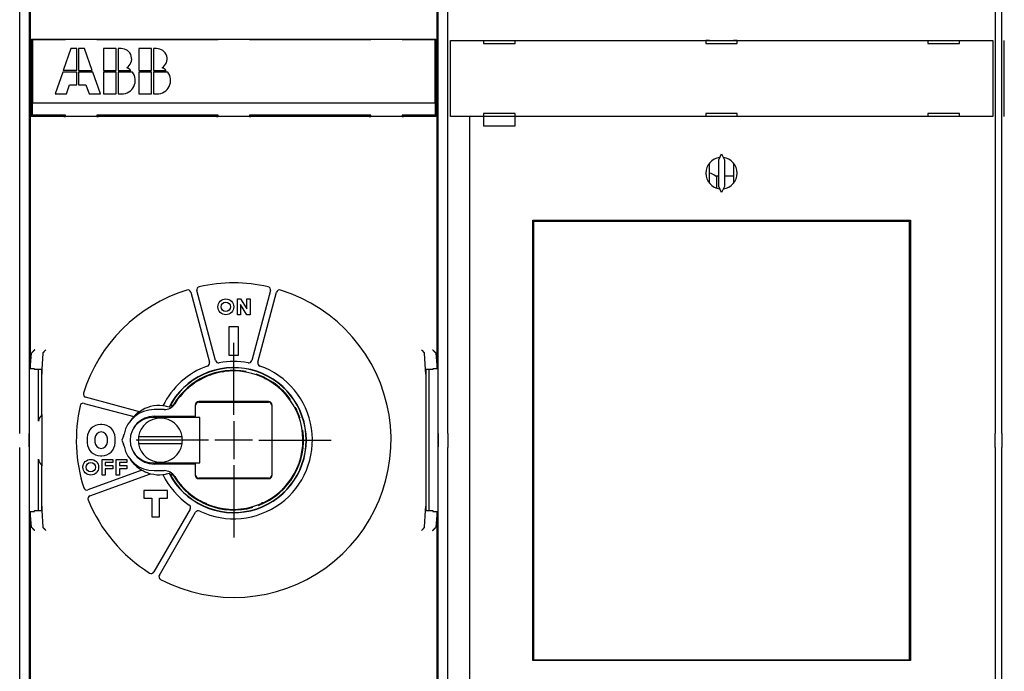
# Model space of a CAD drawing. Extents: x 170 to 1189, y 0 to 766.
# Drawn here: x 682 to 838, y 233 to 336 of the extents above; entities that cross this region are included whole.
import ezdxf

# ---------------------------------------------------------------- set-up
doc = ezdxf.new("R2010")
doc.units = 0
doc.linetypes.add('HIDDENNEW0', pattern=[4.5, 1.5, -1.5, 1.5])
doc.layers.add('MUOTOVIIVAT', color=40, linetype='HIDDENNEW0')
doc.layers.add('PIILOVDEFINE', color=5, linetype='HIDDENNEW0')

msp = doc.modelspace()

# ---------------------------------------------------------------- linework, layer by layer
at = {"layer": 'MUOTOVIIVAT', "color": 40, "linetype": 'CONTINUOUS'}
for p, q in [((682.01463, 270.31154), (682.01463, 340.21145)), ((683.50989, 339.93392), (683.50989, 270.34696)), ((748.50989, 270.34696), (748.50989, 339.93392)), ((750.00346, 340.21145), (750.00346, 270.31154)), ((837.01455, 270.31154), (837.01455, 340.21145)), ((838.00352, 340.21145), (838.00352, 270.31154)), ((683.65988, 339.33742), (683.65988, 280.5951)), ((748.35984, 280.5951), (748.35984, 339.33742)), ((683.90429, 332.95393), (683.90965, 332.98094)), ((683.90429, 320.77383), (683.90429, 332.95393)), ((689.00992, 332.95393), (683.90429, 332.95393)), ((684.03483, 332.91187), (684.03483, 322.91187)), ((689.28483, 332.91187), (684.03483, 332.91187)), ((684.40955, 333.02391), (747.61017, 333.02391)), ((689.00989, 332.98013), (689.00989, 332.95389)), ((689.00989, 332.95389), (689.00992, 332.91189)), ((689.28485, 332.98013), (689.00992, 332.98013)), ((689.28483, 333.02388), (689.28483, 332.91187)), ((694.28483, 332.91187), (694.28486, 332.98013)), ((713.53483, 332.91187), (694.28483, 332.91187)), ((694.50995, 332.98013), (694.28486, 332.98013)), ((694.50989, 332.95389), (694.50989, 332.98013)), ((694.50995, 332.91189), (694.50989, 332.95389)), ((713.25985, 332.95393), (694.50995, 332.95393)), ((713.53477, 332.98013), (713.25985, 332.98013)), ((713.25989, 332.95389), (713.25985, 332.91189)), ((713.25989, 332.98013), (713.25989, 332.95389)), ((713.53483, 333.02388), (713.53483, 332.91187)), ((718.75987, 332.98013), (718.53479, 332.98013)), ((718.53483, 332.91187), (718.53483, 333.02388)), ((737.78483, 332.91188), (718.53483, 332.91187)), ((737.50989, 332.95393), (718.75987, 332.95393)), ((718.75987, 332.91189), (718.75989, 332.95389)), ((718.75989, 332.95389), (718.75989, 332.98013)), ((737.50989, 332.98013), (737.50989, 332.95389)), ((737.78482, 332.98013), (737.50989, 332.98013)), ((737.50989, 332.95389), (737.50989, 332.91189)), ((737.78483, 333.02388), (737.78483, 332.91188)), ((742.78483, 332.91188), (742.78483, 333.02388)), ((743.00992, 332.98013), (742.78483, 332.98013)), ((748.03483, 332.91188), (742.78483, 332.91188)), ((743.00989, 332.95389), (743.00989, 332.98013)), ((743.00992, 332.91189), (743.00989, 332.95389)), ((748.11554, 332.95393), (743.00992, 332.95393)), ((748.03483, 322.91188), (748.03483, 332.91188)), ((748.11019, 332.98094), (748.11554, 332.95393)), ((748.11554, 332.95393), (748.11554, 320.77383)), ((750.43299, 332.81471), (750.43384, 332.81471)), ((750.43302, 320.71467), (750.43302, 332.81466)), ((750.43384, 332.81471), (751.13342, 332.81471)), ((751.13342, 332.81471), (835.88462, 332.81471)), ((755.70902, 332.81471), (755.70902, 332.31471)), ((755.70902, 332.31471), (760.70902, 332.31471)), ((760.70902, 332.31471), (760.70902, 332.81471)), ((791.00902, 332.81471), (791.00902, 332.31471)), ((791.59548, 332.78711), (791.00902, 332.78711)), ((791.00902, 332.31471), (796.00902, 332.31471)), ((791.59547, 332.78706), (791.59548, 332.81471)), ((795.42431, 332.81471), (795.42429, 332.78706)), ((796.00902, 332.78711), (795.42431, 332.78711)), ((796.00902, 332.31471), (796.00902, 332.81471)), ((826.30902, 332.81471), (826.30902, 332.31471)), ((826.30902, 332.31471), (831.30902, 332.31471)), ((831.30902, 332.31471), (831.30902, 332.81471)), ((835.88462, 332.81471), (836.5842, 332.81471)), ((836.5842, 332.81471), (836.58505, 332.81471)), ((836.5851, 332.81466), (836.5851, 320.71467)), ((838.43296, 320.71467), (838.43296, 332.81466)), ((690.15483, 331.51187), (688.94523, 328.05587)), ((691.09083, 331.51187), (690.15483, 331.51187)), ((691.09083, 328.05587), (691.09083, 331.51187)), ((691.37883, 331.51187), (691.37883, 328.05587)), ((692.31483, 331.51187), (691.37883, 331.51187)), ((693.52443, 328.05587), (692.31483, 331.51187)), ((695.33883, 331.51187), (695.33883, 328.05587)), ((697.35483, 331.51187), (695.33883, 331.51187)), ((697.35483, 328.05587), (697.35483, 331.51187)), ((698.14411, 331.51187), (697.64283, 331.51187)), ((697.64283, 331.51187), (697.64283, 328.05587)), ((700.95483, 331.51187), (700.95483, 328.05587)), ((702.97083, 331.51187), (700.95483, 331.51187)), ((702.97083, 328.05587), (702.97083, 331.51187)), ((703.76011, 331.51187), (703.25883, 331.51187)), ((703.25883, 331.51187), (703.25883, 328.05587)), ((688.84443, 327.76787), (687.63483, 324.31187)), ((691.09083, 327.76787), (688.84443, 327.76787)), ((691.09083, 328.05587), (688.94523, 328.05587)), ((691.09083, 325.75187), (691.09083, 327.76787)), ((691.37883, 328.05587), (693.52443, 328.05587)), ((693.62523, 327.76787), (691.37883, 327.76787)), ((691.37883, 327.76787), (691.37883, 325.75187)), ((694.83483, 324.31187), (693.62523, 327.76787)), ((695.33883, 328.05587), (697.35483, 328.05587)), ((695.33883, 327.76787), (695.33883, 324.31187)), ((697.35483, 327.76787), (695.33883, 327.76787)), ((697.35483, 324.31187), (697.35483, 327.76787)), ((697.64283, 328.05587), (699.68734, 328.05587)), ((699.94683, 327.76787), (697.64283, 327.76787)), ((697.64283, 327.76787), (697.64283, 324.31187)), ((700.95483, 328.05587), (702.97083, 328.05587)), ((700.95483, 327.76787), (700.95483, 324.31187)), ((702.97083, 327.76787), (700.95483, 327.76787)), ((702.97083, 324.31187), (702.97083, 327.76787)), ((703.25883, 328.05587), (705.30334, 328.05587)), ((705.56283, 327.76787), (703.25883, 327.76787)), ((703.25883, 327.76787), (703.25883, 324.31187)), ((689.43483, 324.31187), (689.93883, 325.75187)), ((689.93883, 325.75187), (691.09083, 325.75187)), ((691.37883, 325.75187), (692.53083, 325.75187)), ((692.53083, 325.75187), (693.03483, 324.31187)), ((687.63483, 324.31187), (689.43483, 324.31187)), ((693.03483, 324.31187), (694.83483, 324.31187)), ((695.33883, 324.31187), (697.35483, 324.31187)), ((697.64283, 324.31187), (698.21883, 324.31187)), ((700.95483, 324.31187), (702.97083, 324.31187)), ((703.25883, 324.31187), (703.83483, 324.31187)), ((684.03483, 322.91187), (748.03483, 322.91188)), ((684.03483, 320.91187), (684.03483, 322.91187)), ((748.03483, 322.91188), (748.03483, 320.91188)), ((683.90429, 320.77383), (689.00992, 320.77383)), ((683.90965, 320.74681), (683.90429, 320.77383)), ((689.28483, 320.91187), (684.03483, 320.91187)), ((747.61017, 320.70384), (684.40955, 320.70384)), ((689.00992, 320.91193), (689.00989, 320.77387)), ((689.00989, 320.77387), (689.00989, 320.74762)), ((689.00992, 320.74763), (689.28485, 320.74763)), ((689.28483, 320.70388), (689.28483, 320.91187)), ((713.53483, 320.91187), (694.28483, 320.91187)), ((694.28483, 320.91187), (694.28483, 320.70388)), ((694.28486, 320.74763), (694.50995, 320.74763)), ((694.50989, 320.77387), (694.50995, 320.91193)), ((694.50989, 320.74762), (694.50989, 320.77387)), ((694.50995, 320.77383), (713.25985, 320.77383)), ((713.25985, 320.91193), (713.25989, 320.77387)), ((713.25985, 320.74763), (713.53477, 320.74763)), ((713.25989, 320.77387), (713.25989, 320.74762)), ((713.53483, 320.70388), (713.53483, 320.91187)), ((718.53479, 320.74763), (718.75987, 320.74763)), ((737.78483, 320.91188), (718.53483, 320.91187)), ((718.53483, 320.91187), (718.53483, 320.70388)), ((718.75989, 320.77387), (718.75987, 320.91193)), ((718.75987, 320.77383), (737.50989, 320.77383)), ((718.75989, 320.74762), (718.75989, 320.77387)), ((737.50989, 320.91193), (737.50989, 320.77387)), ((737.50989, 320.77387), (737.50989, 320.74762)), ((737.50989, 320.74763), (737.78482, 320.74763)), ((737.78483, 320.70388), (737.78483, 320.91188)), ((748.03483, 320.91188), (742.78483, 320.91188)), ((742.78483, 320.91188), (742.78483, 320.70388)), ((742.78483, 320.74763), (743.00992, 320.74763)), ((743.00989, 320.77387), (743.00992, 320.91193)), ((743.00989, 320.74762), (743.00989, 320.77387)), ((743.00992, 320.77383), (748.11554, 320.77383)), ((748.11554, 320.77383), (748.11019, 320.74681)), ((750.43384, 320.71471), (750.43299, 320.71471)), ((751.13342, 320.71471), (750.43384, 320.71471)), ((835.88462, 320.71471), (751.13342, 320.71471)), ((753.50989, 203.26529), (753.50984, 320.71467)), ((760.70902, 321.21471), (755.70902, 321.21471)), ((755.70902, 321.21471), (755.70902, 320.71471)), ((755.70902, 320.71471), (755.70902, 319.21471)), ((760.70902, 320.71471), (760.70902, 321.21471)), ((760.70902, 319.21471), (760.70902, 320.71471)), ((791.00902, 321.21471), (791.00902, 320.71471)), ((796.00902, 321.21471), (791.00902, 321.21471)), ((796.00902, 320.71471), (796.00902, 321.21471)), ((826.30902, 321.21471), (826.30902, 320.71471)), ((831.30902, 321.21471), (826.30902, 321.21471)), ((831.30902, 320.71471), (831.30902, 321.21471)), ((836.5842, 320.71471), (835.88462, 320.71471)), ((836.58505, 320.71471), (836.5842, 320.71471)), ((755.70902, 319.21471), (760.70902, 319.21471)), ((793.45033, 314.71414), (793.00902, 313.76774)), ((794.00902, 313.76774), (793.56771, 314.71414)), ((791.59548, 310.10587), (791.59548, 313.32355)), ((793.00902, 313.76774), (793.00902, 309.66168)), ((794.00902, 309.66168), (794.00902, 313.76774)), ((795.42457, 313.32116), (795.42457, 310.10826)), ((792.50989, 311.28711), (793.00902, 311.28711)), ((792.78814, 309.3209), (792.78814, 311.28711)), ((794.00902, 311.28711), (795.42457, 311.28711)), ((793.00902, 309.66168), (793.45033, 308.71528)), ((793.56771, 308.71528), (794.00902, 309.66168)), ((763.50902, 234.21471), (763.50902, 304.21471)), ((763.50902, 304.21471), (823.50902, 304.21471)), ((763.6036, 302.02358), (763.6036, 304.02351)), ((763.60364, 304.02354), (763.63506, 304.02354)), ((763.63504, 304.02351), (763.63504, 234.32353)), ((823.34779, 304.02354), (763.63506, 304.02354)), ((787.00902, 304.02354), (787.00902, 304.21471)), ((800.00902, 304.21471), (800.00902, 304.02354)), ((823.34779, 304.02354), (823.37921, 304.02354)), ((823.3478, 234.32353), (823.3478, 304.02351)), ((823.37924, 304.02351), (823.37924, 302.02358)), ((823.50902, 304.21471), (823.50902, 234.21471)), ((763.50902, 302.71471), (763.6036, 302.71468)), ((763.59143, 302.02354), (763.50902, 302.02354)), ((763.59137, 236.32358), (763.59137, 302.02358)), ((763.60364, 302.02354), (763.59143, 302.02354)), ((823.39143, 302.02354), (823.37921, 302.02354)), ((823.37924, 302.71468), (823.50902, 302.71471)), ((823.50902, 302.02354), (823.39143, 302.02354)), ((823.39147, 302.02358), (823.39147, 236.32358)), ((709.19116, 292.77998), (712.17226, 281.65428)), ((713.13816, 281.91314), (710.15707, 293.03872)), ((721.86265, 293.03872), (718.88156, 281.91314)), ((719.84758, 281.65428), (722.82868, 292.77998)), ((716.6103, 291.71388), (717.1103, 291.71388)), ((716.6103, 289.21388), (716.6103, 291.71388)), ((717.1103, 291.71388), (718.1103, 290.14438)), ((718.1103, 291.71388), (718.6103, 291.71388)), ((718.1103, 290.14438), (718.1103, 291.71388)), ((718.6103, 291.71388), (718.6103, 289.21388)), ((717.1103, 290.84226), (717.1103, 289.21388)), ((718.1103, 289.21388), (717.1103, 290.84226)), ((717.1103, 289.21388), (716.6103, 289.21388)), ((718.6103, 289.21388), (718.1103, 289.21388)), ((715.25989, 287.26388), (715.25989, 282.76388)), ((716.75989, 287.26388), (715.25989, 287.26388)), ((716.75989, 282.76388), (716.75989, 287.26388)), ((683.65988, 280.5951), (683.90965, 283.11811)), ((683.90965, 283.11811), (683.91722, 283.13185)), ((685.67576, 283.11729), (685.54476, 280.47167)), ((685.68333, 283.13185), (685.67576, 283.11729)), ((746.34407, 283.11729), (746.3365, 283.13185)), ((746.47496, 280.47167), (746.34407, 283.11729)), ((748.10262, 283.13185), (748.11019, 283.11811)), ((748.11019, 283.11811), (748.35984, 280.5951)), ((715.25989, 282.76388), (716.75989, 282.76388)), ((684.35994, 280.5951), (683.65988, 280.5951)), ((684.35989, 280.47163), (684.35989, 280.59506)), ((685.54476, 280.47167), (684.35994, 280.47167)), ((685.00993, 272.26384), (685.00989, 280.47163)), ((685.50989, 273.1331), (685.50989, 280.47163)), ((685.54476, 280.47167), (685.50995, 279.76637)), ((747.6599, 280.47167), (746.47496, 280.47167)), ((746.50989, 279.76637), (746.47496, 280.47167)), ((746.50989, 280.47167), (746.50989, 258.0561)), ((747.00989, 280.47163), (747.00989, 258.05613)), ((747.65989, 280.59506), (747.65989, 280.47163)), ((748.35984, 280.5951), (747.6599, 280.5951)), ((701.03934, 273.79288), (692.49383, 276.08264)), ((721.5599, 275.38374), (710.45994, 275.38374)), ((710.45994, 275.31388), (721.5599, 275.31388)), ((692.23497, 275.11674), (700.12583, 273.00234)), ((704.96102, 274.11388), (703.35989, 274.11388)), ((709.89006, 274.81386), (709.89006, 273.06393)), ((709.95989, 272.86387), (709.95993, 274.81386)), ((722.05991, 274.81386), (722.05991, 263.7139)), ((722.12966, 263.7139), (722.12966, 274.81386)), ((685.50995, 273.34107), (685.54476, 273.30614)), ((685.50995, 273.26387), (685.54588, 273.26387)), ((685.5535, 272.30611), (685.5535, 266.22165)), ((707.30989, 272.86387), (703.15989, 272.86387)), ((703.35989, 273.06388), (709.89008, 273.06388)), ((709.57566, 272.86387), (707.30989, 272.86387)), ((708.45989, 272.86387), (708.45989, 273.06388)), ((710.65334, 272.86387), (709.57566, 272.86387)), ((709.89008, 273.06388), (709.90648, 273.06388)), ((709.90648, 273.06393), (709.90648, 272.86387)), ((710.65335, 265.66388), (710.65335, 272.86388)), ((695.05989, 271.76388), (694.85989, 271.76388)), ((683.5099, 270.34693), (683.5099, 268.18363)), ((692.75989, 269.66388), (692.75989, 268.86388)), ((693.95989, 269.56388), (693.95989, 268.96388)), ((695.95989, 268.96388), (695.95989, 269.56388)), ((697.15989, 268.86388), (697.15989, 269.66388)), ((698.50521, 269.8841), (698.25989, 269.26388)), ((698.25989, 269.26388), (698.50522, 268.64366)), ((700.9117, 269.86388), (707.80808, 269.86388)), ((748.50994, 268.18363), (748.50994, 270.34693)), ((750.00347, 270.3115), (750.07331, 270.3115)), ((750.07333, 268.11155), (750.07333, 270.31154)), ((836.94469, 270.31154), (836.94469, 268.11155)), ((836.94473, 270.3115), (837.01458, 270.3115)), ((838.00347, 270.3115), (838.07331, 270.3115)), ((838.07327, 268.11155), (838.07327, 270.31154)), ((682.01463, 198.21152), (682.01463, 268.11155)), ((683.50989, 268.18362), (683.50989, 198.59666)), ((707.80808, 268.66388), (700.9117, 268.66388)), ((748.50989, 198.59666), (748.50989, 268.18363)), ((750.00346, 268.11155), (750.00346, 198.21152)), ((750.07331, 268.1115), (750.00347, 268.1115)), ((837.01458, 268.1115), (836.94473, 268.1115)), ((837.01455, 198.21152), (837.01455, 268.11155)), ((838.07331, 268.1115), (838.00347, 268.1115)), ((838.00352, 268.11155), (838.00352, 198.21152)), ((685.00989, 258.05613), (685.00993, 266.26392)), ((694.85989, 266.76388), (695.05989, 266.76388)), ((695.10989, 266.21388), (696.80989, 266.21388)), ((695.10989, 263.71388), (695.10989, 266.21388)), ((696.80989, 266.21388), (696.80989, 265.71388)), ((697.35989, 266.21388), (699.05989, 266.21388)), ((697.35989, 263.71388), (697.35989, 266.21388)), ((699.05989, 266.21388), (699.05989, 265.71388)), ((685.50995, 258.0561), (685.50989, 265.39466)), ((685.54731, 265.26388), (685.50989, 265.26388)), ((685.54476, 265.22163), (685.50995, 265.18669)), ((701.4299, 264.48931), (692.83559, 261.36126)), ((695.60989, 265.71388), (695.60989, 265.21388)), ((696.80989, 265.71388), (695.60989, 265.71388)), ((695.60989, 265.21388), (696.80989, 265.21388)), ((695.60989, 264.71388), (695.60989, 263.71388)), ((696.80989, 264.71388), (695.60989, 264.71388)), ((696.80989, 265.21388), (696.80989, 264.71388)), ((697.85989, 265.71388), (697.85989, 265.21388)), ((699.05989, 265.71388), (697.85989, 265.71388)), ((697.85989, 265.21388), (699.05989, 265.21388)), ((697.85989, 264.71388), (697.85989, 263.71388)), ((699.05989, 264.71388), (697.85989, 264.71388)), ((699.05989, 265.21388), (699.05989, 264.71388)), ((703.15989, 265.66387), (707.30989, 265.66387)), ((709.89008, 265.46388), (703.35989, 265.46388)), ((703.35989, 264.41388), (704.96102, 264.41388)), ((707.30989, 265.66387), (709.57566, 265.66387)), ((708.45989, 265.46388), (708.45989, 265.66387)), ((709.57566, 265.66387), (710.65334, 265.66387)), ((709.89006, 265.46383), (709.89006, 263.7139)), ((709.90648, 265.46388), (709.89008, 265.46388)), ((709.90649, 265.66387), (709.90648, 265.46383)), ((709.95993, 263.7139), (709.95989, 265.66387)), ((693.17759, 260.42155), (702.81757, 263.93014)), ((695.60989, 263.71388), (695.10989, 263.71388)), ((697.85989, 263.71388), (697.35989, 263.71388)), ((721.5599, 263.21389), (710.45994, 263.21389)), ((710.45994, 263.14402), (721.5599, 263.14402)), ((701.70989, 261.26388), (701.70989, 260.06388)), ((705.50989, 261.26388), (701.70989, 261.26388)), ((705.50989, 260.06388), (705.50989, 261.26388)), ((701.70989, 260.06388), (703.00989, 260.06388)), ((703.00989, 260.06388), (703.00989, 257.06388)), ((704.20989, 260.06388), (705.50989, 260.06388)), ((704.20989, 257.06388), (704.20989, 260.06388)), ((685.50995, 258.7614), (685.54476, 258.0561)), ((709.09614, 258.28887), (703.33714, 248.314)), ((720.4434, 259.3413), (720.76959, 259.34696)), ((746.47496, 258.0561), (746.50989, 258.7614)), ((683.90965, 255.40966), (683.65988, 257.93266)), ((683.65988, 257.93266), (684.35994, 257.93266)), ((683.65988, 257.93266), (683.65988, 199.19035)), ((684.35989, 257.9327), (684.35989, 258.05613)), ((684.35994, 258.0561), (685.54476, 258.0561)), ((685.54476, 258.0561), (685.67576, 255.41048)), ((703.00989, 257.06388), (704.20989, 257.06388)), ((704.20314, 247.81398), (709.96214, 257.78886)), ((746.34407, 255.41048), (746.47496, 258.0561)), ((746.47496, 258.0561), (747.6599, 258.0561)), ((747.65989, 258.05613), (747.65989, 257.9327)), ((747.6599, 257.93266), (748.35984, 257.93266)), ((748.35984, 257.93266), (748.11019, 255.40966)), ((748.35984, 199.19035), (748.35984, 257.93266)), ((683.91722, 255.39592), (683.90965, 255.40966)), ((685.67576, 255.41048), (685.68333, 255.39592)), ((746.3365, 255.39592), (746.34407, 255.41048)), ((748.11019, 255.40966), (748.10262, 255.39592)), ((763.50902, 236.32354), (763.59143, 236.32354)), ((763.59143, 236.32354), (763.60365, 236.32354)), ((763.6036, 234.32353), (763.6036, 236.32358)), ((823.37921, 236.32354), (823.39143, 236.32354)), ((823.37924, 236.32358), (823.37924, 234.32353)), ((823.39143, 236.32354), (823.50902, 236.32354)), ((763.6036, 235.7147), (763.50902, 235.71471)), ((823.50902, 234.21471), (763.50902, 234.21471)), ((763.63506, 234.32354), (763.60365, 234.32354)), ((763.63506, 234.32354), (823.34779, 234.32354)), ((787.00902, 234.21471), (787.00902, 234.32354)), ((800.00902, 234.32354), (800.00902, 234.21471)), ((823.37921, 234.32354), (823.34779, 234.32354))]:
    msp.add_line(p, q, dxfattribs=at)
for points in [[(683.90965, 332.98094), (683.91043, 332.98269, -0.095452744), (683.91199, 332.98443, -0.065014073), (683.91437, 332.98614, -0.040776581), (683.91752, 332.98784, -0.026736392), (683.92144, 332.98951, -0.018421588), (683.9261, 332.99117, -0.013528309), (683.9315, 332.9928, -0.010231119), (683.9376, 332.9944, -0.00805619), (683.94441, 332.99598, -0.006474209), (683.95188, 332.99754, -0.005355879), (683.96004, 332.99906, -0.004490853), (683.96882, 333.00055, -0.00384656), (683.97825, 333.00201, -0.00332676), (683.98828, 333.00343, -0.002925461), (683.99891, 333.00482, -0.002591184), (684.01012, 333.00618, -0.002326408), (684.0219, 333.00749, -0.002100246), (684.03421, 333.00877, -0.001917851), (684.04706, 333.01001, -0.001759094), (684.06042, 333.0112, -0.001629784), (684.07428, 333.01235, -0.001514659), (684.08861, 333.01345, -0.00141984), (684.10341, 333.01451, -0.001336246), (684.11865, 333.01552, -0.001269168), (684.13433, 333.01648, -0.001202657), (684.15041, 333.01739, -0.001144105), (684.16689, 333.01824, -0.001107133), (684.18375, 333.01904, -0.001091401), (684.20102, 333.01979, -0.001023052), (684.21854, 333.02048, -0.000927195), (684.23628, 333.02111, -0.001003427), (684.25465, 333.02168, -0.001177975), (684.27378, 333.02219, -0.000863045), (684.29193, 333.02263, -0.000267365), (684.30849, 333.02301, -0.001219493), (684.33027, 333.02333, -0.002066029), (684.36443, 333.02363, -0.000977234), (684.40955, 333.02391, -0.000505237)], [(747.61017, 333.02391), (747.63029, 333.02387, -0.000870552), (747.65021, 333.02376, -0.000895011), (747.66994, 333.02358, -0.000905354), (747.68947, 333.02333, -0.000900751), (747.70876, 333.02302, -0.000905853), (747.72781, 333.02263, -0.000914229), (747.74659, 333.02219, -0.000927047), (747.7651, 333.02168, -0.000939289), (747.78331, 333.02111, -0.000957819), (747.80122, 333.02048, -0.000977266), (747.81878, 333.01979, -0.001003447), (747.83601, 333.01904, -0.00103104), (747.85287, 333.01824, -0.00106653), (747.86936, 333.01739, -0.001104501), (747.88544, 333.01648, -0.001151945), (747.90112, 333.01552, -0.001203344), (747.91636, 333.01451, -0.001266511), (747.93117, 333.01345, -0.00133577), (747.9455, 333.01235, -0.001420441), (747.95936, 333.0112, -0.00151473), (747.97272, 333.01001, -0.001629179), (747.98558, 333.00877, -0.001757677), (747.99789, 333.00749, -0.001917665), (748.00967, 333.00618, -0.002103983), (748.02088, 333.00482, -0.00232481), (748.03152, 333.00343, -0.002571704), (748.04155, 333.00201, -0.002927743), (748.05098, 333.00055, -0.003405875), (748.05977, 332.99905, -0.003829912), (748.06792, 332.99754, -0.004131406), (748.07539, 332.996, -0.00541403), (748.08221, 332.9944, -0.008063365), (748.08835, 332.99274, -0.007785162), (748.09372, 332.99117, -0.002809226), (748.09823, 332.98973, -0.014823499), (748.1023, 332.98784, -0.047663593), (748.10631, 332.98487, -0.045263355), (748.11019, 332.98094, -0.033445858)], [(684.40955, 320.70384), (684.38944, 320.70388, -0.000870694), (684.36952, 320.70399, -0.000895142), (684.34979, 320.70417, -0.000905471), (684.33027, 320.70442, -0.000900854), (684.31098, 320.70474, -0.000905946), (684.29193, 320.70512, -0.000914314), (684.27315, 320.70557, -0.000927125), (684.25465, 320.70608, -0.000939361), (684.23644, 320.70665, -0.000957887), (684.21854, 320.70728, -0.000977334), (684.20098, 320.70797, -0.001003515), (684.18375, 320.70871, -0.001031111), (684.1669, 320.70951, -0.001066607), (684.15041, 320.71037, -0.001104587), (684.13433, 320.71128, -0.001152043), (684.11865, 320.71224, -0.001203459), (684.10341, 320.71325, -0.001266646), (684.08861, 320.7143, -0.001335932), (684.07428, 320.71541, -0.001420638), (684.06042, 320.71656, -0.001514972), (684.04706, 320.71775, -0.001629475), (684.03421, 320.71899, -0.001758044), (684.0219, 320.72026, -0.001918122), (684.01012, 320.72158, -0.002104559), (683.99891, 320.72293, -0.002325535), (683.98828, 320.72432, -0.002572617), (683.97825, 320.72575, -0.002928931), (683.96882, 320.72721, -0.003407463), (683.96003, 320.7287, -0.003831947), (683.95188, 320.73022, -0.004133881), (683.94442, 320.73176, -0.005417778), (683.9376, 320.73335, -0.008070003), (683.93146, 320.73501, -0.007792658), (683.9261, 320.73659, -0.002811897), (683.92159, 320.73803, -0.014840761), (683.91752, 320.73992, -0.047742732), (683.91352, 320.74289, -0.045362829), (683.90965, 320.74681, -0.033524806)], [(748.11019, 320.74681), (748.1094, 320.74506, -0.095276517), (748.10784, 320.74333, -0.064858736), (748.10546, 320.74162, -0.040685899), (748.1023, 320.73992, -0.026685355), (748.09838, 320.73824, -0.018391833), (748.09372, 320.73659, -0.01350959), (748.08831, 320.73496, -0.010218941), (748.08221, 320.73335, -0.008047837), (748.0754, 320.73177, -0.006468328), (748.06792, 320.73022, -0.005351574), (748.05977, 320.7287, -0.004487646), (748.05098, 320.72721, -0.003844104), (748.04155, 320.72575, -0.003324855), (748.03152, 320.72432, -0.002923952), (748.02088, 320.72293, -0.002589975), (748.00967, 320.72158, -0.002325426), (747.99789, 320.72026, -0.002099439), (747.98558, 320.71899, -0.001917181), (747.97272, 320.71775, -0.001758531), (747.95936, 320.71656, -0.001629306), (747.9455, 320.71541, -0.001514248), (747.93117, 320.7143, -0.001419485), (747.91636, 320.71325, -0.001335934), (747.90112, 320.71224, -0.001268891), (747.88544, 320.71128, -0.001202408), (747.86936, 320.71037, -0.00114388), (747.85288, 320.70952, -0.001106923), (747.83601, 320.70871, -0.001091202), (747.81874, 320.70797, -0.001022866), (747.80122, 320.70728, -0.000927026), (747.78347, 320.70665, -0.001003246), (747.7651, 320.70608, -0.001177762), (747.74596, 320.70557, -0.000862879), (747.72781, 320.70512, -0.000267305), (747.71125, 320.70475, -0.001219257), (747.68947, 320.70442, -0.002065583), (747.6553, 320.70412, -0.000976997), (747.61017, 320.70384, -0.000505108)], [(684.40955, 283.62429), (684.39617, 283.61318, 0.003440576), (684.38296, 283.60191, 0.00354844), (684.36995, 283.59047, 0.003468422), (684.35711, 283.57888, 0.003178916), (684.34444, 283.56716, 0.002969724), (684.33194, 283.55532, 0.002782452), (684.31959, 283.54337, 0.002607832), (684.3074, 283.53133, 0.002396773), (684.29536, 283.51921, 0.002214991), (684.28346, 283.50704, 0.00201114), (684.2717, 283.49481, 0.001831784), (684.26007, 283.48255, 0.001626091), (684.24856, 283.47028, 0.001445329), (684.23717, 283.458, 0.001238426), (684.2259, 283.44573, 0.001055403), (684.21474, 283.43349, 0.000845061), (684.20369, 283.42128, 0.000657766), (684.19272, 283.40913, 0.000442088), (684.18186, 283.39705, 0.00024837), (684.17107, 283.38505, 0.000024899), (684.16038, 283.37315, -0.000177719), (684.14975, 283.36136, -0.000411518), (684.1392, 283.3497, -0.000626207), (684.12871, 283.33818, -0.000874267), (684.11827, 283.32682, -0.00110333), (684.1079, 283.31562, -0.00136604), (684.09756, 283.30461, -0.001617382), (684.08728, 283.2938, -0.001911453), (684.07703, 283.2832, -0.001998436), (684.06684, 283.27282, -0.001879357), (684.05674, 283.26269, -0.001775706), (684.04675, 283.25281, -0.001639621), (684.0369, 283.24319, -0.001534169), (684.02722, 283.23384, -0.001409052), (684.01774, 283.22479, -0.001308224), (684.00848, 283.21603, -0.001181347), (683.99947, 283.20759, -0.001076091), (683.99073, 283.19946, -0.000936761), (683.98229, 283.19168, -0.00082572), (683.97419, 283.18425, -0.000697566), (683.96648, 283.17721, -0.000529589), (683.95908, 283.17048, -0.000221208), (683.95202, 283.16406, -0.000175237), (683.94561, 283.15825, -0.000488832), (683.94001, 283.15319, 0.000519582), (683.934, 283.14768, 0.00275677), (683.92632, 283.14048, 0.002048547), (683.91722, 283.13185, 0.001208042)], [(685.68333, 283.13185), (685.68668, 283.13512, -0.003732463), (685.69059, 283.13884, -0.002992137), (685.69509, 283.14304, -0.00213762), (685.70013, 283.14768, -0.001263889), (685.7057, 283.15276, -0.000738066), (685.71174, 283.15825, -0.000373472), (685.71827, 283.16417, -0.000099236), (685.72522, 283.17048, 0.000162733), (685.73259, 283.17718, 0.00035127), (685.74033, 283.18425, 0.000537186), (685.74844, 283.19168, 0.000676137), (685.75687, 283.19946, 0.00082872), (685.76561, 283.20759, 0.000944108), (685.77462, 283.21603, 0.001078355), (685.78389, 283.22479, 0.001182629), (685.79337, 283.23384, 0.001309873), (685.80305, 283.24319, 0.001410406), (685.8129, 283.25281, 0.001535173), (685.82288, 283.26269, 0.001640429), (685.83298, 283.27282, 0.001776245), (685.84317, 283.2832, 0.001879655), (685.85342, 283.2938, 0.001998509), (685.86371, 283.30461, 0.001911303), (685.87404, 283.31562, 0.001616938), (685.88442, 283.32682, 0.001365336), (685.89485, 283.33818, 0.00110233), (685.90534, 283.3497, 0.000873051), (685.9159, 283.36136, 0.000624796), (685.92652, 283.37315, 0.000409784), (685.93722, 283.38505, 0.000175442), (685.94801, 283.39705, -0.00002701), (685.95887, 283.40913, -0.000249604), (685.96984, 283.42128, -0.000445002), (685.98089, 283.43349, -0.000665105), (685.99206, 283.44573, -0.000846933), (686.00333, 283.458, -0.001042023), (686.01471, 283.47027, -0.001246259), (686.02623, 283.48255, -0.001508481), (686.03789, 283.49483, -0.001613128), (686.04963, 283.50704, -0.001628125), (686.06143, 283.51912, -0.002077766), (686.07358, 283.53133, -0.002889242), (686.0862, 283.54372, -0.002190207), (686.09812, 283.55532, -0.000401564), (686.10898, 283.56577, -0.003736614), (686.12331, 283.57888, -0.007283144), (686.14589, 283.59865, -0.003594004), (686.17578, 283.62429, -0.001849508)], [(745.84406, 283.62429), (745.85776, 283.61324, -0.004078382), (745.87122, 283.60202, -0.004235728), (745.88443, 283.59062, -0.004155711), (745.8974, 283.57906, -0.003802351), (745.91014, 283.56736, -0.003546941), (745.92268, 283.55553, -0.003315186), (745.935, 283.54358, -0.003096748), (745.94714, 283.53154, -0.002827196), (745.9591, 283.51942, -0.002593113), (745.97089, 283.50723, -0.002327319), (745.98251, 283.49499, -0.002091527), (745.99399, 283.48271, -0.001818981), (746.00534, 283.47041, -0.001577672), (746.01656, 283.45811, -0.001300422), (746.02766, 283.44581, -0.001053462), (746.03866, 283.43354, -0.000769338), (746.04957, 283.42131, -0.000515452), (746.0604, 283.40913, -0.00022412), (746.07115, 283.39702, 0.000039954), (746.08185, 283.385, 0.000345147), (746.0925, 283.37308, 0.000615607), (746.10311, 283.36127, 0.000918618), (746.1137, 283.3496, 0.001221591), (746.12427, 283.33807, 0.001597565), (746.13484, 283.3267, 0.001803389), (746.1454, 283.31551, 0.001881669), (746.15594, 283.3045, 0.001852916), (746.16644, 283.2937, 0.001695083), (746.17687, 283.28311, 0.0015888), (746.18721, 283.27275, 0.00149174), (746.19742, 283.26262, 0.001410209), (746.2075, 283.25274, 0.001305097), (746.2174, 283.24313, 0.001223005), (746.22711, 283.23379, 0.001123254), (746.23661, 283.22474, 0.001042833), (746.24586, 283.21599, 0.000940786), (746.25485, 283.20756, 0.000855227), (746.26356, 283.19944, 0.000740654), (746.27195, 283.19165, 0.000649579), (746.27999, 283.18423, 0.000545082), (746.28764, 283.17719, 0.000402092), (746.29498, 283.17047, 0.000137463), (746.30197, 283.16405, 0.000105364), (746.30831, 283.15825, 0.000388547), (746.31385, 283.15319, -0.000492335), (746.31981, 283.14767, -0.002423333), (746.32744, 283.14048, -0.001788683), (746.3365, 283.13185, -0.001057989)], [(747.61017, 283.62429), (747.62356, 283.61318, -0.003443612), (747.63677, 283.60191, -0.003551694), (747.64979, 283.59047, -0.00347179), (747.66263, 283.57888, -0.003182236), (747.67531, 283.56716, -0.002973027), (747.68782, 283.55532, -0.00278573), (747.70016, 283.54337, -0.002611081), (747.71236, 283.53133, -0.002399945), (747.7244, 283.51921, -0.0022181), (747.73631, 283.50704, -0.00201415), (747.74807, 283.49481, -0.001834707), (747.75971, 283.48256, -0.001628893), (747.77121, 283.47028, -0.001448023), (747.7826, 283.458, -0.001240981), (747.79387, 283.44573, -0.001057835), (747.80504, 283.43349, -0.000847337), (747.81609, 283.42128, -0.000659905), (747.82706, 283.40913, -0.00044406), (747.83792, 283.39705, -0.000250192), (747.84871, 283.38505, -0.000026541), (747.85941, 283.37315, 0.000176238), (747.87003, 283.36136, 0.000410228), (747.88059, 283.3497, 0.000625087), (747.89108, 283.33818, 0.000873349), (747.90151, 283.32682, 0.001102593), (747.91189, 283.31562, 0.001365514), (747.92222, 283.30461, 0.001617044), (747.93251, 283.2938, 0.00191133), (747.94276, 283.2832, 0.001998577), (747.95295, 283.27283, 0.001879882), (747.96305, 283.26269, 0.001776586), (747.97303, 283.25281, 0.001640921), (747.98288, 283.24319, 0.001535874), (747.99256, 283.23384, 0.001411247), (748.00204, 283.22479, 0.001310885), (748.01131, 283.21603, 0.00118455), (748.02032, 283.20759, 0.001079954), (748.02906, 283.19946, 0.000941532), (748.0375, 283.19168, 0.000831108), (748.0456, 283.18425, 0.000703335), (748.05332, 283.17721, 0.000537382), (748.06072, 283.17048, 0.000233056), (748.06778, 283.16406, 0.000185612), (748.07419, 283.15826, 0.00049124), (748.0798, 283.15319, -0.000499936), (748.08581, 283.14768, -0.002703217), (748.0935, 283.14048, -0.002009685), (748.10262, 283.13185, -0.001183366)], [(685.50995, 273.1331), (685.49411, 273.12445, 0.006150457), (685.47845, 273.11539, 0.006142463), (685.46298, 273.10591, 0.006091527), (685.4477, 273.09604, 0.005998275), (685.4326, 273.08576, 0.005912917), (685.41768, 273.07509, 0.005828855), (685.40295, 273.06401, 0.005740612), (685.3884, 273.05255, 0.005644827), (685.37403, 273.0407, 0.005548452), (685.35985, 273.02846, 0.005448457), (685.34584, 273.01583, 0.005347743), (685.33202, 273.00283, 0.005244195), (685.31838, 272.98944, 0.005140198), (685.30491, 272.97569, 0.005034114), (685.29163, 272.96155, 0.004929767), (685.27853, 272.94705, 0.004826406), (685.2656, 272.93218, 0.00471803), (685.25285, 272.91696, 0.004602789), (685.24028, 272.90136, 0.004514674), (685.22789, 272.88542, 0.00445853), (685.21568, 272.86912, 0.004449836), (685.20368, 272.85247, 0.004513443), (685.19189, 272.83548, 0.004555553), (685.18033, 272.81815, 0.004609732), (685.16903, 272.80048, 0.004653519), (685.15798, 272.78248, 0.004719931), (685.14721, 272.76416, 0.004771937), (685.13672, 272.74552, 0.004843467), (685.12655, 272.72656, 0.004901322), (685.1167, 272.7073, 0.004979983), (685.10718, 272.68772, 0.005041136), (685.09801, 272.66785, 0.005120207), (685.08921, 272.64767, 0.005190693), (685.08079, 272.62721, 0.005287783), (685.07277, 272.60645, 0.005340482), (685.06515, 272.58542, 0.005389519), (685.05796, 272.56411, 0.005513742), (685.05121, 272.54252, 0.005732737), (685.04491, 272.52061, 0.005615776), (685.03908, 272.49854, 0.005279223), (685.03375, 272.47635, 0.00596493), (685.0289, 272.45353, 0.007320017), (685.02456, 272.42987, 0.005486129), (685.02078, 272.40751, 0.001620953), (685.0176, 272.38717, 0.008093936), (685.01483, 272.36054, 0.014213702), (685.01226, 272.31884, 0.006815079), (685.00993, 272.26384, 0.003530884)], [(685.54476, 273.30614), (685.5452, 273.30495, -0.22381705), (685.54563, 273.30123, -0.020015757), (685.54607, 273.29488, -0.006957722), (685.54652, 273.28591, -0.003720818), (685.54696, 273.2741, -0.002239123), (685.54741, 273.25952, -0.001516398), (685.54785, 273.24201, -0.001082235), (685.54829, 273.22169, -0.000828939), (685.54872, 273.19846, -0.000648307), (685.54914, 273.17246, -0.000528869), (685.54955, 273.14367, -0.000436885), (685.54994, 273.11229, -0.000371791), (685.55032, 273.07833, -0.000319422), (685.55069, 273.04204, -0.000280489), (685.55104, 273.00348, -0.000247403), (685.55136, 272.96296, -0.000221054), (685.55167, 272.9206, -0.000201125), (685.55195, 272.87663, -0.000186395), (685.55221, 272.83118, -0.000167824), (685.55244, 272.78481, -0.00014781), (685.55265, 272.73778, -0.000149464), (685.55284, 272.68936, -0.000161669), (685.553, 272.6394, -0.000121538), (685.55314, 272.59214, -0.00005263), (685.55325, 272.54918, -0.000150649), (685.55335, 272.49487, -0.000239564), (685.55343, 272.41276, -0.000120083), (685.5535, 272.30611, -0.00006589)], [(683.5099, 268.18363), (683.50892, 268.23665, -0.000248194), (683.50799, 268.28983, -0.000247109), (683.50712, 268.34318, -0.000245329), (683.50629, 268.39666, -0.000243058), (683.50552, 268.45029, -0.00024114), (683.50479, 268.50404, -0.000239462), (683.50412, 268.55792, -0.000237888), (683.50349, 268.6119, -0.000236388), (683.50292, 268.66599, -0.000235038), (683.50239, 268.72018, -0.000233796), (683.50192, 268.77445, -0.000232685), (683.50149, 268.82879, -0.000231673), (683.50112, 268.88321, -0.000230788), (683.50079, 268.93769, -0.000230003), (683.50052, 268.99221, -0.000229342), (683.50029, 269.04678, -0.000228783), (683.50012, 269.10139, -0.000228335), (683.49999, 269.15602, -0.000227983), (683.49992, 269.21067, -0.000227766), (683.49989, 269.26532, -0.000227673), (683.49992, 269.31998, -0.000227612), (683.49999, 269.37463, -0.000227585), (683.50012, 269.42925, -0.000227944), (683.50029, 269.48386, -0.00022866), (683.50052, 269.53844, -0.000228503), (683.50079, 269.59295, -0.000227621), (683.50112, 269.6474, -0.000230231), (683.50149, 269.70184, -0.0002357), (683.50192, 269.75629, -0.000229824), (683.50239, 269.81045, -0.000215361), (683.50291, 269.86421, -0.000238897), (683.5035, 269.91872, -0.000286702), (683.50415, 269.97437, -0.000218661), (683.5048, 270.02656, -0.000074467), (683.5054, 270.0737, -0.000311335), (683.5063, 270.13393, -0.000543392), (683.50782, 270.22627, -0.000268354), (683.5099, 270.34693, -0.000142669)], [(748.50994, 270.34693), (748.51091, 270.29391, -0.000247223), (748.51184, 270.24073, -0.000246142), (748.51271, 270.18739, -0.000244367), (748.51353, 270.1339, -0.000242105), (748.5143, 270.08028, -0.000240193), (748.51503, 270.02653, -0.000238521), (748.5157, 269.97265, -0.000236953), (748.51632, 269.91867, -0.000235457), (748.51689, 269.86458, -0.000234112), (748.51742, 269.8104, -0.000232874), (748.51789, 269.75613, -0.000231767), (748.51831, 269.70178, -0.000230758), (748.51869, 269.64736, -0.000229876), (748.51901, 269.59289, -0.000229093), (748.51928, 269.53836, -0.000228434), (748.51951, 269.48379, -0.000227876), (748.51968, 269.42919, -0.00022743), (748.51981, 269.37456, -0.000227078), (748.51988, 269.31991, -0.000226861), (748.51991, 269.26525, -0.000226768), (748.51988, 269.2106, -0.000226706), (748.51981, 269.15595, -0.000226679), (748.51968, 269.10132, -0.000227036), (748.51951, 269.04672, -0.000227749), (748.51928, 268.99214, -0.000227591), (748.51901, 268.93762, -0.000226712), (748.51868, 268.88317, -0.000229311), (748.51831, 268.82873, -0.000234758), (748.51788, 268.77428, -0.000228904), (748.51741, 268.72012, -0.000214498), (748.5169, 268.66637, -0.00023794), (748.51632, 268.61186, -0.000285552), (748.51566, 268.5562, -0.000217783), (748.51502, 268.504, -0.000074168), (748.51442, 268.45686, -0.000310084), (748.51353, 268.39664, -0.000541206), (748.51201, 268.3043, -0.000267273), (748.50994, 268.18363, -0.000142094)], [(685.00993, 266.26392), (685.01026, 266.23942, 0.006268346), (685.0112, 266.21513, 0.006449927), (685.01277, 266.19108, 0.006480103), (685.01493, 266.16724, 0.006331955), (685.01768, 266.14364, 0.006245773), (685.02099, 266.12028, 0.006168826), (685.02486, 266.09716, 0.006100316), (685.02925, 266.07429, 0.005995824), (685.03416, 266.05167, 0.00591408), (685.03957, 266.0293, 0.005809778), (685.04547, 266.00719, 0.005725339), (685.05183, 265.98535, 0.005616946), (685.05864, 265.96377, 0.005529805), (685.06588, 265.94247, 0.005420896), (685.07354, 265.92145, 0.005333436), (685.0816, 265.9007, 0.005225297), (685.09005, 265.88025, 0.005139139), (685.09885, 265.86008, 0.005033635), (685.10802, 265.84022, 0.004949951), (685.11751, 265.82064, 0.004847435), (685.12732, 265.80138, 0.0047687), (685.13743, 265.78242, 0.004673969), (685.14783, 265.76378, 0.004596448), (685.15849, 265.74545, 0.004496096), (685.1694, 265.72745, 0.00447337), (685.18056, 265.70977, 0.004500072), (685.19195, 265.69243, 0.004546306), (685.20358, 265.67541, 0.00460149), (685.21543, 265.65874, 0.004660002), (685.22751, 265.64241, 0.004714107), (685.23982, 265.62643, 0.004773356), (685.25233, 265.6108, 0.004829957), (685.26506, 265.59553, 0.004897851), (685.278, 265.58062, 0.004969564), (685.29115, 265.56608, 0.005025545), (685.30449, 265.5519, 0.005061182), (685.31802, 265.53811, 0.005176628), (685.33176, 265.52467, 0.005355207), (685.34571, 265.51162, 0.005278732), (685.35978, 265.49898, 0.004993329), (685.37394, 265.48679, 0.005589798), (685.38851, 265.47485, 0.006777021), (685.40364, 265.46311, 0.005221493), (685.41793, 265.45232, 0.0017848), (685.43094, 265.44276, 0.007503623), (685.448, 265.43142, 0.013292497), (685.47471, 265.41519, 0.006628542), (685.50995, 265.39466, 0.00353425)], [(685.5535, 266.22165), (685.55349, 266.17551, -0.000109614), (685.55346, 266.12867, -0.000103872), (685.55341, 266.08106, -0.00010316), (685.55335, 266.03289, -0.000109409), (685.55325, 265.98435, -0.000113902), (685.55314, 265.93563, -0.000118359), (685.553, 265.88691, -0.000123242), (685.55284, 265.8384, -0.000130146), (685.55265, 265.79035, -0.000137421), (685.55244, 265.74296, -0.000146403), (685.55221, 265.69649, -0.000156514), (685.55195, 265.65113, -0.000168789), (685.55167, 265.60718, -0.000183415), (685.55136, 265.5648, -0.000201077), (685.55104, 265.52427, -0.000222045), (685.55069, 265.48572, -0.000246201), (685.55032, 265.44944, -0.000280368), (685.54994, 265.41547, -0.000325326), (685.54955, 265.38408, -0.000370967), (685.54914, 265.3553, -0.000409644), (685.54872, 265.32933, -0.000532786), (685.54829, 265.30607, -0.000778524), (685.54784, 265.28567, -0.000813624), (685.54741, 265.26825, -0.000418512), (685.54702, 265.25398, -0.001573534), (685.54652, 265.24185, -0.005591581), (685.54576, 265.23105, -0.008083878), (685.54476, 265.22163, -0.009795319)], [(710.67819, 259.67133), (710.70307, 259.65541, 0.00156151), (710.72805, 259.63965, 0.001543858), (710.75314, 259.62403, 0.001560115), (710.77833, 259.60858, 0.001614773), (710.80362, 259.59329, 0.001655009), (710.82902, 259.57816, 0.001691258), (710.85454, 259.56321, 0.001725308), (710.88016, 259.54843, 0.001766117), (710.90589, 259.53384, 0.001801562), (710.93174, 259.51942, 0.001841017), (710.95771, 259.5052, 0.001875847), (710.98379, 259.49117, 0.00191536), (711.00999, 259.47734, 0.00194998), (711.03631, 259.4637, 0.001989077), (711.06276, 259.45028, 0.002023287), (711.08933, 259.43706, 0.002062015), (711.11602, 259.42406, 0.002095684), (711.14285, 259.41128, 0.002133745), (711.1698, 259.39872, 0.002166985), (711.19688, 259.38639, 0.002204887), (711.2241, 259.37429, 0.002236743), (711.25145, 259.36242, 0.002272161), (711.27893, 259.3508, 0.002305534), (711.30656, 259.33942, 0.002346135), (711.33432, 259.32829, 0.002370094), (711.36222, 259.31741, 0.002388625), (711.39025, 259.3068, 0.002440963), (711.41846, 259.29644, 0.002529454), (711.44686, 259.28634, 0.002479526), (711.47528, 259.27653, 0.002332808), (711.50367, 259.26705, 0.002620269), (711.53269, 259.25772, 0.003189644), (711.56258, 259.24852, 0.002412198), (711.59072, 259.24005, 0.000762793), (711.61624, 259.23253, 0.003507677), (711.64937, 259.22354, 0.006144108), (711.70087, 259.2106, 0.00298796), (711.7686, 259.19418, 0.001568105)], [(684.40955, 254.90348), (684.39617, 254.91458, -0.003441511), (684.38296, 254.92585, -0.003549382), (684.36995, 254.93729, -0.003469332), (684.35711, 254.94888, -0.003179754), (684.34444, 254.9606, -0.002970507), (684.33194, 254.97244, -0.002783188), (684.31959, 254.98439, -0.002608523), (684.3074, 254.99643, -0.002397416), (684.29536, 255.00855, -0.002215593), (684.28346, 255.02072, -0.002011699), (684.2717, 255.03295, -0.001832306), (684.26007, 255.0452, -0.001626574), (684.24856, 255.05748, -0.001445778), (684.23717, 255.06976, -0.00123884), (684.22591, 255.08203, -0.001055787), (684.21474, 255.09427, -0.000845411), (684.20369, 255.10647, -0.000658089), (684.19272, 255.11862, -0.000442381), (684.18186, 255.1307, -0.000248638), (684.17108, 255.1427, -0.000025137), (684.16038, 255.1546, 0.000177506), (684.14975, 255.16639, 0.000411333), (684.1392, 255.17805, 0.000626046), (684.12871, 255.18958, 0.000874135), (684.11827, 255.20094, 0.001103223), (684.1079, 255.21214, 0.001365962), (684.09757, 255.22315, 0.001617331), (684.08728, 255.23396, 0.001911437), (684.07703, 255.24456, 0.001998405), (684.06684, 255.25493, 0.001879253), (684.05674, 255.26506, 0.001775529), (684.04675, 255.27495, 0.001639353), (684.03691, 255.28457, 0.001533811), (684.02723, 255.29391, 0.001408585), (684.01774, 255.30297, 0.001307649), (684.00848, 255.31173, 0.001180648), (683.99947, 255.32017, 0.001075238), (683.99073, 255.32829, 0.000935703), (683.98229, 255.33608, 0.000824516), (683.97419, 255.34351, 0.00069627), (683.96648, 255.35055, 0.000527844), (683.95908, 255.35728, 0.000218582), (683.95202, 255.3637, 0.000172932), (683.94561, 255.36951, 0.00048824), (683.94001, 255.37457, -0.000523862), (683.934, 255.38009, -0.00276789), (683.92632, 255.38728, -0.002056242), (683.91722, 255.39592, -0.001212824)], [(686.17578, 254.90348), (686.16404, 254.91608, 0.001612567), (686.15222, 254.92863, 0.001656145), (686.1403, 254.9411, 0.001609528), (686.12831, 254.9535, 0.001464998), (686.11624, 254.96583, 0.001360408), (686.10412, 254.97808, 0.001267762), (686.09196, 254.99026, 0.001182032), (686.07976, 255.00237, 0.001080232), (686.06754, 255.0144, 0.000992906), (686.0553, 255.02635, 0.000895957), (686.04306, 255.03822, 0.000810938), (686.03083, 255.05001, 0.000714058), (686.01862, 255.06172, 0.000629088), (686.00644, 255.07334, 0.000532155), (685.9943, 255.08488, 0.000446466), (685.98221, 255.09634, 0.000348103), (685.97019, 255.1077, 0.000260439), (685.95823, 255.11898, 0.000159452), (685.94637, 255.13017, 0.000068547), (685.93459, 255.14127, -0.000036433), (685.92292, 255.15228, -0.000132113), (685.91137, 255.16319, -0.000242843), (685.89995, 255.17401, -0.000344788), (685.88866, 255.18473, -0.000462466), (685.87752, 255.19536, -0.000573557), (685.86654, 255.20589, -0.000703065), (685.85574, 255.21631, -0.000822272), (685.84511, 255.22664, -0.000955566), (685.83467, 255.23686, -0.001099733), (685.82444, 255.24699, -0.001283143), (685.81442, 255.257, -0.001382837), (685.80463, 255.26691, -0.001407667), (685.79508, 255.27668, -0.00136627), (685.78577, 255.28629, -0.001225313), (685.77674, 255.29571, -0.001124887), (685.76799, 255.30492, -0.001020223), (685.75954, 255.31388, -0.000929888), (685.75139, 255.32258, -0.000806145), (685.74358, 255.33099, -0.000708485), (685.73611, 255.33905, -0.000597891), (685.72902, 255.34674, -0.000453046), (685.72224, 255.35412, -0.000187891), (685.71577, 255.36116, -0.00014852), (685.70991, 255.36755, -0.000417529), (685.7048, 255.37314, 0.000446724), (685.69924, 255.37915, 0.002364036), (685.69201, 255.38682, 0.001758752), (685.68333, 255.39592, 0.001037899)], [(746.3365, 255.39592), (746.33315, 255.39265, -0.003677112), (746.32924, 255.38892, -0.002951085), (746.32473, 255.38473, -0.002107643), (746.31968, 255.38009, -0.00124193), (746.31411, 255.375, -0.000721219), (746.30806, 255.36951, -0.000360047), (746.30154, 255.36359, -0.000088364), (746.29458, 255.35728, 0.000171619), (746.28721, 255.35058, 0.000358653), (746.27946, 255.34351, 0.00054335), (746.27135, 255.33607, 0.000681346), (746.26292, 255.3283, 0.000833101), (746.25418, 255.32017, 0.000947829), (746.24516, 255.31173, 0.001081477), (746.2359, 255.30297, 0.001185263), (746.22642, 255.29392, 0.00131204), (746.21673, 255.28457, 0.001412189), (746.20689, 255.27495, 0.00153657), (746.1969, 255.26506, 0.001641499), (746.1868, 255.25493, 0.001776967), (746.17661, 255.24456, 0.001880091), (746.16636, 255.23396, 0.001998644), (746.15607, 255.22315, 0.001911376), (746.14574, 255.21214, 0.00161717), (746.13536, 255.20094, 0.001365702), (746.12493, 255.18958, 0.001102841), (746.11444, 255.17805, 0.000873687), (746.10389, 255.16639, 0.000625572), (746.09326, 255.1546, 0.00041068), (746.08256, 255.1427, 0.00017647), (746.07178, 255.13071, -0.000025872), (746.06091, 255.11863, -0.000248346), (746.04995, 255.10648, -0.000443643), (746.03889, 255.09427, -0.00066363), (746.02773, 255.08203, -0.000845378), (746.01646, 255.06976, -0.001040385), (746.00508, 255.05749, -0.001244527), (745.99357, 255.0452, -0.001506617), (745.98191, 255.03292, -0.00161128), (745.97017, 255.02072, -0.001626375), (745.95837, 255.00864, -0.002075742), (745.94622, 254.99643, -0.002886713), (745.93361, 254.98404, -0.002188371), (745.92169, 254.97244, -0.000401106), (745.91083, 254.96199, -0.003733847), (745.89651, 254.94888, -0.007278539), (745.87393, 254.92911, -0.003591984), (745.84406, 254.90348, -0.001848514)], [(747.61017, 254.90348), (747.62356, 254.91458, 0.00344439), (747.63677, 254.92585, 0.003552481), (747.64979, 254.93729, 0.003472553), (747.66263, 254.94888, 0.003182942), (747.67531, 254.9606, 0.00297369), (747.68782, 254.97244, 0.002786355), (747.70016, 254.98439, 0.002611671), (747.71236, 254.99643, 0.002400497), (747.7244, 255.00855, 0.002218618), (747.73631, 255.02072, 0.002014633), (747.74807, 255.03295, 0.001835159), (747.75971, 255.0452, 0.001629313), (747.77121, 255.05748, 0.001448416), (747.7826, 255.06976, 0.001241344), (747.79387, 255.08203, 0.001058172), (747.80504, 255.09427, 0.000847647), (747.8161, 255.10647, 0.000660191), (747.82706, 255.11863, 0.000444319), (747.83793, 255.13071, 0.000250429), (747.84871, 255.1427, 0.000026752), (747.85941, 255.1546, -0.000176048), (747.87003, 255.16639, -0.000410063), (747.88059, 255.17805, -0.000624944), (747.89108, 255.18958, -0.000873231), (747.90151, 255.20094, -0.001102497), (747.91189, 255.21214, -0.001365445), (747.92222, 255.22315, -0.001616999), (747.93251, 255.23396, -0.001911316), (747.94276, 255.24456, -0.00199855), (747.95295, 255.25493, -0.001879791), (747.96305, 255.26506, -0.001776433), (747.97303, 255.27495, -0.001640689), (747.98288, 255.28457, -0.001535565), (747.99256, 255.29392, -0.001410844), (748.00204, 255.30297, -0.001310389), (748.01131, 255.31173, -0.001183948), (748.02032, 255.32017, -0.00107922), (748.02906, 255.3283, -0.000940622), (748.0375, 255.33608, -0.000830073), (748.0456, 255.34351, -0.000702221), (748.05332, 255.35055, -0.000535882), (748.06072, 255.35728, -0.000230797), (748.06778, 255.3637, -0.000183629), (748.07419, 255.36951, -0.000490735), (748.0798, 255.37457, 0.000503625), (748.08581, 255.38009, 0.002712843), (748.0935, 255.38728, 0.002016378), (748.10262, 255.39592, 0.001187535)]]:
    msp.add_lwpolyline(points, format="xyb", dxfattribs=at)
for centre, radius in [((714.75989, 290.46388), 1.25), ((714.75989, 290.46388), 0.75), ((693.30989, 264.96388), 1.25), ((693.30989, 264.96388), 0.75)]:
    msp.add_circle(centre, radius, dxfattribs=at)
for centre, radius, start, end in [((713.25989, 332.56388), 0.5, 54.55697, 64.08673), ((698.18147, 329.88208), 1.63022, 300.69772, 451.31304), ((703.79747, 329.88208), 1.63022, 300.69772, 451.31304), ((698.21883, 326.47187), 2.16, 47.166573, 68.407485), ((703.83483, 326.47187), 2.16, 47.166573, 68.407485), ((698.21883, 326.47187), 2.16, 270, 396.8699), ((703.83483, 326.47187), 2.16, 270, 396.8699), ((793.50902, 311.71471), 2.5, 96.892104, 263.1079), ((793.50902, 311.71471), 2.5, 276.8921, 443.1079), ((791.00989, 309.28711), 2.5, 53.130103, 76.453431), ((716.00989, 269.26388), 25, 77.339254, 102.66075), ((716.00989, 269.26388), 25, 107.33925, 162.66075), ((716.00989, 269.26388), 25, 242.33925, 432.66075), ((708.70818, 292.65052), 0.5, 15.000001, 107.33925), ((710.64004, 293.16816), 0.5, 102.66075, 195), ((721.37975, 293.16816), 0.5, 345, 437.33925), ((723.3116, 292.65052), 0.5, 72.660748, 165), ((711.68929, 281.52489), 0.5, 289.41173, 375), ((713.62114, 282.04253), 0.5, 195, 280.58828), ((716.00989, 269.26388), 12.5, 79.411727, 100.58828), ((718.39864, 282.04253), 0.5, 259.41173, 345), ((720.3305, 281.52489), 0.5, 165, 250.58828), ((716.00989, 269.26388), 12.5, 109.41173, 154.06836), ((716.00989, 269.26388), 11.54364, 207.15516, 512.84484), ((716.00989, 269.26388), 11.5, 207.19445, 512.80555), ((716.00989, 269.26388), 11.1, 79.638894, 148.8702), ((716.00989, 269.26388), 11, 90.000001, 148.20221), ((716.00989, 269.26388), 11, 211.7978, 450), ((716.00989, 269.26388), 12.5, 244.41173, 430.58828), ((714.17218, 280.86671), 0.74744, 279, 308.05154), ((712.28817, 280.145), 0.5, 271, 288.88246), ((716.00989, 269.26388), 11.1, 35.558456, 71.136674), ((721.34313, 279.73094), 0.74744, 213.94846, 243), ((721.34313, 279.73094), 0.74744, 243, 272.05154), ((724.3166, 277.57059), 0.74744, 195.94846, 225), ((724.3166, 277.57059), 0.74744, 225, 254.05154), ((692.62325, 276.56559), 0.5, 162.66075, 255), ((710.45989, 274.81388), 0.56981, 90.000001, 180), ((710.45989, 274.81388), 0.5, 90.000001, 180), ((721.55989, 274.81388), 0.56981, 0.0000011, 90.000001), ((721.55989, 274.81388), 0.5, 0.0000011, 90.000001), ((716.00989, 269.26388), 25, 167.33925, 197.66075), ((692.10561, 274.63373), 0.5, 75.000001, 167.33925), ((703.35989, 269.26388), 4.85, 90.000001, 168.58384), ((704.15989, 269.26388), 5.5, 124.5679, 127.25259), ((704.15989, 269.26388), 5.5, 83.647536, 124.5679), ((704.15989, 269.26388), 5.5, 81.448404, 83.647536), ((704.96102, 276.11388), 2, 270, 328.20221), ((704.15989, 269.26388), 5.5, 73.318593, 81.448404), ((704.15989, 269.26388), 5.5, 72.856609, 73.318593), ((706.08031, 275.26083), 0.5, 252.15662, 328.87018), ((716.00989, 269.26388), 11.1, 18.252769, 28.099959), ((704.15989, 269.26388), 5.5, 137.17787, 146.84728), ((703.35989, 269.26388), 3.8, 90.000001, 270), ((703.15989, 269.26387), 3.6, 90.000001, 158.3999), ((704.15989, 269.26388), 5.5, 134.79537, 137.17787), ((704.15989, 269.26388), 5.5, 127.25259, 134.79537), ((704.35989, 269.26388), 3.5, 9.8708907, 170.12911), ((694.85989, 269.66388), 2.1, 90.000001, 180), ((695.05989, 269.66388), 2.1, 0.0000011, 90.000001), ((716.00989, 269.26388), 11.1, 290.92077, 368.16938), ((694.95989, 269.56388), 1, 0.0000011, 180), ((696.64542, 270.61973), 2, 338.41907, 348.58383), ((704.35989, 269.26388), 3.5, 170.12911, 189.87089), ((704.35989, 269.26388), 3.5, 350.12911, 369.87089), ((694.85989, 268.86388), 2.1, 180, 270), ((694.95989, 268.96388), 1, 180, 360), ((695.05989, 268.86388), 2.1, 270, 360), ((696.64542, 267.90803), 2, 11.416172, 21.580928), ((703.35989, 269.26388), 4.85, 191.41616, 270), ((703.15989, 269.26387), 3.6, 201.69769, 270), ((704.35989, 269.26388), 3.5, 189.87089, 270), ((704.35989, 269.26388), 3.5, 270, 350.12911), ((704.15989, 269.26388), 5.5, 213.15272, 240.23986), ((704.15989, 269.26388), 5.5, 240.23986, 243.02806), ((704.15989, 269.26388), 5.5, 243.02806, 252.32078), ((704.96102, 262.41388), 2, 31.797795, 90.000001), ((704.15989, 269.26388), 5.5, 252.32078, 255.87412), ((704.15989, 269.26388), 5.5, 255.87412, 276.35247), ((704.15989, 269.26388), 5.5, 276.35247, 278.55129), ((716.00989, 269.26388), 12.5, 205.93164, 235.58828), ((704.15989, 269.26388), 5.5, 278.55129, 286.68141), ((704.15989, 269.26388), 5.5, 286.68141, 287.14339), ((706.08031, 263.26692), 0.5, 31.129821, 107.84338), ((716.00989, 269.26388), 11.1, 211.1298, 285.89216), ((710.45989, 263.71388), 0.56981, 180, 270), ((710.45989, 263.71388), 0.5, 180, 270), ((721.55989, 263.71388), 0.5, 270, 360), ((721.55989, 263.71388), 0.56981, 270, 360), ((692.66459, 261.83106), 0.5, 197.66075, 290), ((724.3166, 260.95717), 0.74744, 135, 164.05154), ((724.3166, 260.95717), 0.74744, 105.94846, 135), ((693.34863, 259.95167), 0.5, 110, 202.33925), ((716.00989, 269.26388), 25, 202.33925, 237.66075), ((708.66313, 258.53891), 0.5, 330, 415.58827), ((721.34313, 258.79681), 0.74744, 87.948463, 117), ((710.39518, 257.53891), 0.5, 64.411727, 150), ((702.90408, 248.56394), 0.5, 237.66075, 330), ((704.63613, 247.56394), 0.5, 150, 242.33925)]:
    msp.add_arc(centre, radius, start, end, dxfattribs=at)
at = {"layer": 'PIILOVDEFINE', "color": 5, "linetype": 'CONTINUOUS'}
for p, q in [((716.00989, 273.26388), (716.00989, 284.76388)), ((716.00989, 272.26388), (716.00989, 266.26388)), ((712.00989, 269.26388), (700.50989, 269.26388)), ((719.00989, 269.26388), (713.00989, 269.26388)), ((720.00989, 269.26388), (731.50989, 269.26388)), ((716.00989, 265.26388), (716.00989, 253.76388))]:
    msp.add_line(p, q, dxfattribs=at)

doc.saveas('drawing.dxf')
